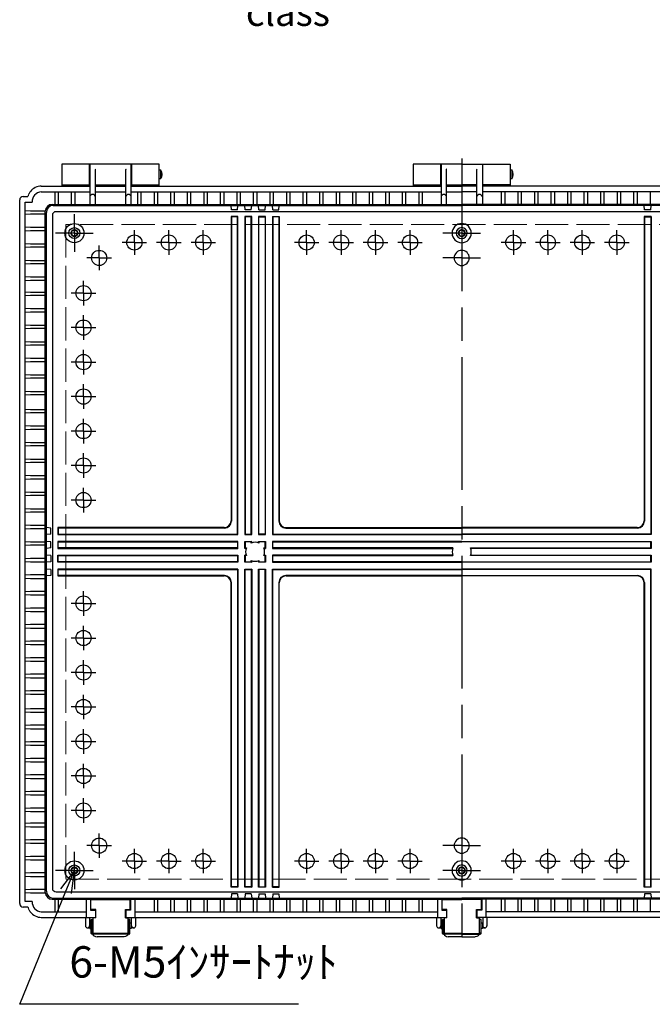
# Model space of a CAD drawing. Units: millimetres. Extents: x 0 to 5717, y 0 to 1960.
# Drawn here: x 1960 to 2419, y 515 to 1228 of the extents above; entities that cross this region are included whole.
import ezdxf

# ---------------------------------------------------------------- set-up
doc = ezdxf.new("R2010")
doc.units = ezdxf.units.MM
doc.header["$LTSCALE"] = 8
for name, pattern in [('AM_ISO02W050x2', [3.75, 3, -0.75]), ('AM_ISO08W050', [18, 12, -1.5, 3, -1.5]), ('AM_ISO08W050x2', [9, 6, -0.75, 1.5, -0.75])]:
    doc.linetypes.add(name, pattern=pattern)
for name, color, linetype, lineweight in [('AM_5', 3, 'Continuous', 25), ('AM_7', 4, 'AM_ISO08W050', 25), ('ﾄｯﾌﾟｶﾊﾞｰ', 7, 'Continuous', 25), ('ﾎﾞﾃﾞｨｰ', 2, 'Continuous', 25), ('ﾎﾞﾃﾞｨｰ0', 2, 'AM_ISO02W050x2', 13), ('ﾗｯﾁ', 3, 'Continuous', 25), ('ﾗｯﾁ金具', 6, 'Continuous', 25)]:
    doc.layers.add(name, color=color, linetype=linetype, lineweight=lineweight)
doc.styles.add('ACISOTS', font='isocp.shx', dxfattribs={"height": 1, "bigfont": 'extfont.shx'})
doc.styles.get("Standard").update_dxf_attribs({"font": 'ISOCP.SHX', "bigfont": 'EXTFONT.SHX'})

# ---------------------------------------------------------------- blocks, each defined once
blk = doc.blocks.new('*S158')
at = {"layer": 'AM_5', "color": 3, "linetype": 'Continuous'}
for p, q in [((2000.11, 611.71), (1989.93, 598.32)), ((1993.96, 596.67), (2000.11, 611.71)), ((1997.99, 595.02), (2000.11, 611.71))]:
    blk.add_line(p, q, dxfattribs=at)
at = {"layer": 'AM_5', "color": 3}
for p, q in [((1960.41, 514.71), (1993.96, 596.67)), ((1971.94, 514.71), (1960.41, 514.71)), ((2162.73, 514.71), (1971.94, 514.71))]:
    blk.add_line(p, q, dxfattribs=at)
at = {"layer": 'AM_5', "color": 2, "insert": (1996.44, 526.96), "char_height": 22.75, "attachment_point": 7}
blk.add_mtext('6-M5ｲﾝｻｰﾄﾅｯﾄ', dxfattribs=at)

msp = doc.modelspace()

# ---------------------------------------------------------------- linework, layer by layer
at = {"layer": 'AM_7'}
msp.add_line((2281.11, 1127.71), (2281.11, 557.71), dxfattribs=at)
at = {"layer": 'AM_7', "linetype": 'AM_ISO08W050x2'}
for p, q in [((2000.11, 1073.71), (2000.11, 1087.33)), ((2000.11, 1073.71), (1986.49, 1073.71)), ((2000.11, 1073.71), (2013.74, 1073.71)), ((2000.11, 1073.71), (2000.11, 1060.08)), ((2043.61, 1066.85), (2043.61, 1075.76)), ((2068.61, 1066.85), (2068.61, 1075.76)), ((2093.61, 1066.85), (2093.61, 1075.76)), ((2168.61, 1066.85), (2168.61, 1075.76)), ((2193.61, 1066.85), (2193.61, 1075.76)), ((2218.61, 1066.85), (2218.61, 1075.76)), ((2243.61, 1066.85), (2243.61, 1075.76)), ((2281.11, 1073.71), (2267.49, 1073.71)), ((2281.11, 1073.71), (2294.74, 1073.71)), ((2318.61, 1066.85), (2318.61, 1075.76)), ((2343.61, 1066.85), (2343.61, 1075.76)), ((2368.61, 1066.85), (2368.61, 1075.76)), ((2393.61, 1066.85), (2393.61, 1075.76)), ((2018.11, 1055.71), (2018.11, 1064.61)), ((2043.61, 1066.85), (2034.71, 1066.85)), ((2043.61, 1066.85), (2043.61, 1057.94)), ((2043.61, 1066.85), (2052.52, 1066.85)), ((2068.61, 1066.85), (2059.71, 1066.85)), ((2068.61, 1066.85), (2068.61, 1057.94)), ((2068.61, 1066.85), (2077.52, 1066.85)), ((2093.61, 1066.85), (2084.71, 1066.85)), ((2093.61, 1066.85), (2093.61, 1057.94)), ((2093.61, 1066.85), (2102.52, 1066.85)), ((2168.61, 1066.85), (2159.71, 1066.85)), ((2168.61, 1066.85), (2168.61, 1057.94)), ((2168.61, 1066.85), (2177.52, 1066.85)), ((2193.61, 1066.85), (2184.71, 1066.85)), ((2193.61, 1066.85), (2193.61, 1057.94)), ((2193.61, 1066.85), (2202.52, 1066.85)), ((2218.61, 1066.85), (2209.71, 1066.85)), ((2218.61, 1066.85), (2218.61, 1057.94)), ((2218.61, 1066.85), (2227.52, 1066.85)), ((2243.61, 1066.85), (2234.71, 1066.85)), ((2243.61, 1066.85), (2243.61, 1057.94)), ((2243.61, 1066.85), (2252.52, 1066.85)), ((2318.61, 1066.85), (2309.71, 1066.85)), ((2318.61, 1066.85), (2327.52, 1066.85)), ((2318.61, 1066.85), (2318.61, 1057.94)), ((2343.61, 1066.85), (2334.71, 1066.85)), ((2343.61, 1066.85), (2352.52, 1066.85)), ((2343.61, 1066.85), (2343.61, 1057.94)), ((2368.61, 1066.85), (2359.71, 1066.85)), ((2368.61, 1066.85), (2377.52, 1066.85)), ((2368.61, 1066.85), (2368.61, 1057.94)), ((2393.61, 1066.85), (2384.71, 1066.85)), ((2393.61, 1066.85), (2402.52, 1066.85)), ((2393.61, 1066.85), (2393.61, 1057.94)), ((2018.11, 1055.71), (2009.21, 1055.71)), ((2018.11, 1055.71), (2018.11, 1046.8)), ((2018.11, 1055.71), (2027.02, 1055.71)), ((2281.11, 1055.71), (2267.49, 1055.71)), ((2281.11, 1055.71), (2294.74, 1055.71)), ((2006.72, 1030.21), (2006.72, 1039.11)), ((2006.72, 1030.21), (1997.82, 1030.21)), ((2006.72, 1030.21), (2006.72, 1021.3)), ((2006.72, 1030.21), (2015.63, 1030.21)), ((2006.72, 1005.21), (2006.72, 1014.11)), ((2006.72, 1005.21), (1997.82, 1005.21)), ((2006.72, 1005.21), (2006.72, 996.3)), ((2006.72, 1005.21), (2015.63, 1005.21)), ((2006.72, 980.21), (2006.72, 989.11)), ((2006.72, 980.21), (1997.82, 980.21)), ((2006.72, 980.21), (2006.72, 971.3)), ((2006.72, 980.21), (2015.63, 980.21)), ((2006.72, 955.21), (2006.72, 964.11)), ((2006.72, 955.21), (1997.82, 955.21)), ((2006.72, 955.21), (2006.72, 946.3)), ((2006.72, 955.21), (2015.63, 955.21)), ((2006.72, 930.21), (2006.72, 939.11)), ((2006.72, 930.21), (1997.82, 930.21)), ((2006.72, 930.21), (2006.72, 921.3)), ((2006.72, 930.21), (2015.63, 930.21)), ((2006.72, 905.21), (2006.72, 914.11)), ((2006.72, 905.21), (1997.82, 905.21)), ((2006.72, 905.21), (2006.72, 896.3)), ((2006.72, 905.21), (2015.63, 905.21)), ((2006.72, 880.21), (2006.72, 889.11)), ((2006.72, 880.21), (1997.82, 880.21)), ((2006.72, 880.21), (2006.72, 871.3)), ((2006.72, 880.21), (2015.63, 880.21)), ((2006.72, 805.21), (2006.72, 814.11)), ((2006.72, 805.21), (1997.82, 805.21)), ((2006.72, 805.21), (2006.72, 796.3)), ((2006.72, 805.21), (2015.63, 805.21)), ((2006.72, 780.21), (2006.72, 789.11)), ((2006.72, 780.21), (1997.82, 780.21)), ((2006.72, 780.21), (2006.72, 771.3)), ((2006.72, 780.21), (2015.63, 780.21)), ((2006.72, 755.21), (2006.72, 764.11)), ((2006.72, 755.21), (1997.82, 755.21)), ((2006.72, 755.21), (2006.72, 746.3)), ((2006.72, 755.21), (2015.63, 755.21)), ((2006.72, 730.21), (2006.72, 739.11)), ((2006.72, 730.21), (1997.82, 730.21)), ((2006.72, 730.21), (2006.72, 721.3)), ((2006.72, 730.21), (2015.63, 730.21)), ((2006.72, 705.21), (2006.72, 714.11)), ((2006.72, 705.21), (1997.82, 705.21)), ((2006.72, 705.21), (2006.72, 696.3)), ((2006.72, 705.21), (2015.63, 705.21)), ((2006.72, 680.21), (2006.72, 689.11)), ((2006.72, 680.21), (1997.82, 680.21)), ((2006.72, 680.21), (2006.72, 671.3)), ((2006.72, 680.21), (2015.63, 680.21)), ((2006.72, 655.21), (2006.72, 664.11)), ((2006.72, 655.21), (1997.82, 655.21)), ((2006.72, 655.21), (2006.72, 646.3)), ((2006.72, 655.21), (2015.63, 655.21)), ((2018.11, 629.71), (2018.11, 638.61)), ((2018.11, 629.71), (2009.21, 629.71)), ((2018.11, 629.71), (2018.11, 620.8)), ((2018.11, 629.71), (2027.02, 629.71)), ((2281.11, 629.71), (2267.49, 629.71)), ((2281.11, 629.71), (2294.74, 629.71)), ((2000.11, 611.71), (2000.11, 625.33)), ((2000.11, 611.71), (2000.11, 625.33)), ((2043.61, 618.57), (2043.61, 627.47)), ((2068.61, 618.57), (2068.61, 627.47)), ((2093.61, 618.57), (2093.61, 627.47)), ((2168.61, 618.57), (2168.61, 627.47)), ((2193.61, 618.57), (2193.61, 627.47)), ((2218.61, 618.57), (2218.61, 627.47)), ((2243.61, 618.57), (2243.61, 627.47)), ((2318.61, 618.57), (2318.61, 627.47)), ((2343.61, 618.57), (2343.61, 627.47)), ((2368.61, 618.57), (2368.61, 627.47)), ((2393.61, 618.57), (2393.61, 627.47)), ((2043.61, 618.57), (2034.71, 618.57)), ((2043.61, 618.57), (2043.61, 609.66)), ((2043.61, 618.57), (2052.52, 618.57)), ((2068.61, 618.57), (2059.71, 618.57)), ((2068.61, 618.57), (2068.61, 609.66)), ((2068.61, 618.57), (2077.52, 618.57)), ((2093.61, 618.57), (2084.71, 618.57)), ((2093.61, 618.57), (2093.61, 609.66)), ((2093.61, 618.57), (2102.52, 618.57)), ((2168.61, 618.57), (2159.71, 618.57)), ((2168.61, 618.57), (2168.61, 609.66)), ((2168.61, 618.57), (2177.52, 618.57)), ((2193.61, 618.57), (2184.71, 618.57)), ((2193.61, 618.57), (2193.61, 609.66)), ((2193.61, 618.57), (2202.52, 618.57)), ((2218.61, 618.57), (2209.71, 618.57)), ((2218.61, 618.57), (2218.61, 609.66)), ((2218.61, 618.57), (2227.52, 618.57)), ((2243.61, 618.57), (2234.71, 618.57)), ((2243.61, 618.57), (2243.61, 609.66)), ((2243.61, 618.57), (2252.52, 618.57)), ((2318.61, 618.57), (2309.71, 618.57)), ((2318.61, 618.57), (2327.52, 618.57)), ((2318.61, 618.57), (2318.61, 609.66)), ((2343.61, 618.57), (2334.71, 618.57)), ((2343.61, 618.57), (2352.52, 618.57)), ((2343.61, 618.57), (2343.61, 609.66)), ((2368.61, 618.57), (2359.71, 618.57)), ((2368.61, 618.57), (2377.52, 618.57)), ((2368.61, 618.57), (2368.61, 609.66)), ((2393.61, 618.57), (2384.71, 618.57)), ((2393.61, 618.57), (2402.52, 618.57)), ((2393.61, 618.57), (2393.61, 609.66)), ((2000.11, 611.71), (1986.49, 611.71)), ((2000.11, 611.71), (2013.74, 611.71)), ((2000.11, 611.71), (2000.11, 598.08)), ((2281.11, 611.71), (2267.49, 611.71)), ((2281.11, 611.71), (2294.74, 611.71))]:
    msp.add_line(p, q, dxfattribs=at)
at = {"layer": 'ﾄｯﾌﾟｶﾊﾞｰ'}
for p, q in [((2011.11, 1123.71), (1991.11, 1123.71)), ((1991.11, 1123.71), (1991.11, 1107.71)), ((2011.11, 1107.71), (2011.11, 1123.71)), ((2061.61, 1123.71), (2041.61, 1123.71)), ((2041.61, 1123.71), (2041.61, 1107.71)), ((2061.61, 1107.71), (2061.61, 1123.71)), ((2265.86, 1123.71), (2245.86, 1123.71)), ((2245.86, 1123.71), (2245.86, 1107.71)), ((2265.86, 1107.71), (2265.86, 1123.71)), ((2296.36, 1107.71), (2296.36, 1123.71)), ((2296.36, 1123.71), (2316.36, 1123.71)), ((2316.36, 1123.71), (2316.36, 1107.71)), ((1991.11, 1108.71), (2011.11, 1108.71)), ((2041.61, 1108.71), (2061.61, 1108.71)), ((2245.86, 1108.71), (2265.86, 1108.71)), ((2316.36, 1108.71), (2296.36, 1108.71))]:
    msp.add_line(p, q, dxfattribs=at)
at = {"layer": 'ﾎﾞﾃﾞｨｰ'}
for p, q in [((2041.36, 1123.71), (2011.36, 1123.71)), ((2011.36, 1123.71), (2011.36, 1094.55)), ((2041.36, 1094.55), (2041.36, 1123.71)), ((2281.11, 1123.71), (2266.11, 1123.71)), ((2266.11, 1123.71), (2266.11, 1094.55)), ((2281.11, 1123.71), (2296.11, 1123.71)), ((2296.11, 1123.71), (2296.11, 1094.55)), ((2011.36, 1118.71), (2011.11, 1118.71)), ((2011.36, 1113.71), (2011.11, 1113.71)), ((2015.27, 1120.01), (2015.16, 1120.14)), ((2015.36, 1094.55), (2015.36, 1119.71)), ((2037.36, 1094.55), (2037.36, 1119.71)), ((2037.46, 1120.01), (2037.56, 1120.14)), ((2041.61, 1118.71), (2041.36, 1118.71)), ((2041.61, 1113.71), (2041.36, 1113.71)), ((2061.61, 1119.46), (2062.61, 1119.46)), ((2062.61, 1119.46), (2062.61, 1112.96)), ((2266.11, 1118.71), (2265.86, 1118.71)), ((2266.11, 1113.71), (2265.86, 1113.71)), ((2270.02, 1120.01), (2269.91, 1120.14)), ((2270.11, 1094.55), (2270.11, 1119.71)), ((2292.11, 1094.55), (2292.11, 1119.71)), ((2292.21, 1120.01), (2292.31, 1120.14)), ((2296.11, 1118.71), (2296.36, 1118.71)), ((2296.11, 1113.71), (2296.36, 1113.71)), ((2316.36, 1119.46), (2317.36, 1119.46)), ((2317.36, 1119.46), (2317.36, 1112.96)), ((1976.11, 1107.71), (2011.36, 1107.71)), ((2015.36, 1108.71), (2037.36, 1108.71)), ((2015.36, 1107.71), (2037.36, 1107.71)), ((2041.36, 1107.71), (2266.11, 1107.71)), ((2062.61, 1112.96), (2061.61, 1112.96)), ((2270.11, 1108.71), (2281.11, 1108.71)), ((2270.11, 1107.71), (2281.11, 1107.71)), ((2292.11, 1108.71), (2281.11, 1108.71)), ((2292.11, 1107.71), (2281.11, 1107.71)), ((2520.86, 1107.71), (2296.11, 1107.71)), ((2317.36, 1112.96), (2316.36, 1112.96)), ((1962.91, 1100.21), (1963.71, 1100.21)), ((1963.71, 1100.21), (1966.43, 1100.21)), ((1976.11, 1103.71), (2011.36, 1103.71)), ((1985.86, 1103.71), (1985.86, 1094.55)), ((1988.36, 1103.71), (1988.36, 1094.55)), ((1997.86, 1103.71), (1997.86, 1094.55)), ((2000.36, 1103.71), (2000.36, 1094.55)), ((2015.36, 1103.71), (2037.36, 1103.71)), ((2041.36, 1103.71), (2266.11, 1103.71)), ((2045.91, 1103.71), (2045.91, 1094.55)), ((2048.41, 1103.71), (2048.41, 1094.55)), ((2057.91, 1103.71), (2057.91, 1094.55)), ((2060.41, 1103.71), (2060.41, 1094.55)), ((2069.91, 1103.71), (2069.91, 1094.55)), ((2072.41, 1103.71), (2072.41, 1094.55)), ((2081.91, 1103.71), (2081.91, 1094.55)), ((2084.41, 1103.71), (2084.41, 1094.55)), ((2093.91, 1103.71), (2093.91, 1094.55)), ((2096.41, 1103.71), (2096.41, 1094.55)), ((2105.91, 1103.71), (2105.91, 1094.55)), ((2108.41, 1103.71), (2108.41, 1094.55)), ((2117.91, 1103.71), (2117.91, 1094.55)), ((2120.41, 1103.71), (2120.41, 1094.55)), ((2129.91, 1103.71), (2129.91, 1094.55)), ((2132.41, 1103.71), (2132.41, 1094.55)), ((2141.91, 1103.71), (2141.91, 1094.55)), ((2144.41, 1103.71), (2144.41, 1094.55)), ((2153.91, 1103.71), (2153.91, 1094.55)), ((2156.41, 1103.71), (2156.41, 1094.55)), ((2165.91, 1103.71), (2165.91, 1094.55)), ((2168.41, 1103.71), (2168.41, 1094.55)), ((2177.91, 1103.71), (2177.91, 1094.55)), ((2180.41, 1103.71), (2180.41, 1094.55)), ((2189.91, 1103.71), (2189.91, 1094.55)), ((2192.41, 1103.71), (2192.41, 1094.55)), ((2201.91, 1103.71), (2201.91, 1094.55)), ((2204.41, 1103.71), (2204.41, 1094.55)), ((2213.91, 1103.71), (2213.91, 1094.55)), ((2216.41, 1103.71), (2216.41, 1094.55)), ((2225.91, 1103.71), (2225.91, 1094.55)), ((2228.41, 1103.71), (2228.41, 1094.55)), ((2237.91, 1103.71), (2237.91, 1094.55)), ((2240.41, 1103.71), (2240.41, 1094.55)), ((2249.91, 1103.71), (2249.91, 1094.55)), ((2252.41, 1103.71), (2252.41, 1094.55)), ((2270.11, 1103.71), (2281.11, 1103.71)), ((2270.11, 1103.71), (2281.11, 1103.71)), ((2292.11, 1103.71), (2281.11, 1103.71)), ((2292.11, 1103.71), (2281.11, 1103.71)), ((2520.86, 1103.71), (2296.11, 1103.71)), ((2309.81, 1103.71), (2309.81, 1094.55)), ((2312.31, 1103.71), (2312.31, 1094.55)), ((2321.81, 1103.71), (2321.81, 1094.55)), ((2324.31, 1103.71), (2324.31, 1094.55)), ((2333.81, 1103.71), (2333.81, 1094.55)), ((2336.31, 1103.71), (2336.31, 1094.55)), ((2345.81, 1103.71), (2345.81, 1094.55)), ((2348.31, 1103.71), (2348.31, 1094.55)), ((2357.81, 1103.71), (2357.81, 1094.55)), ((2360.31, 1103.71), (2360.31, 1094.55)), ((2369.81, 1103.71), (2369.81, 1094.55)), ((2372.31, 1103.71), (2372.31, 1094.55)), ((2381.81, 1103.71), (2381.81, 1094.55)), ((2384.31, 1103.71), (2384.31, 1094.55)), ((2393.81, 1103.71), (2393.81, 1094.55)), ((2396.31, 1103.71), (2396.31, 1094.55)), ((2405.81, 1103.71), (2405.81, 1094.55)), ((2408.31, 1103.71), (2408.31, 1094.55)), ((2417.81, 1103.71), (2417.81, 1094.55)), ((1960.41, 587.71), (1960.41, 1097.71)), ((1964.41, 1095.51), (1964.41, 1096.21)), ((1964.41, 1096.21), (1969.46, 1096.21)), ((1964.41, 589.71), (1964.41, 1095.51)), ((1984.02, 1094.55), (2281.11, 1094.55)), ((1984.82, 1093.75), (2281.11, 1093.75)), ((2114.01, 1090.65), (2113.74, 1093.75)), ((2118.48, 1090.65), (2118.75, 1093.75)), ((2124.01, 1090.65), (2123.74, 1093.75)), ((2128.48, 1090.65), (2128.75, 1093.75)), ((2134.01, 1090.65), (2133.74, 1093.75)), ((2138.48, 1090.65), (2138.75, 1093.75)), ((2144.01, 1090.65), (2143.74, 1093.75)), ((2148.48, 1090.65), (2148.75, 1093.75)), ((2578.21, 1094.55), (2281.11, 1094.55)), ((2577.4, 1093.75), (2281.11, 1093.75)), ((2413.74, 1090.65), (2413.47, 1093.75)), ((2418.22, 1090.65), (2418.49, 1093.75)), ((1968.21, 1089.96), (1979.04, 1089.96)), ((1979.02, 1087.46), (1968.21, 1087.46)), ((1979.02, 595.86), (1979.02, 1089.55)), ((1979.82, 596.67), (1979.82, 1088.75)), ((2113.74, 1085.85), (2113.74, 865.21)), ((2118.74, 1085.85), (2113.74, 1085.85)), ((2113.74, 1085.85), (2114.01, 1085.59)), ((2118.48, 1090.65), (2114.01, 1090.65)), ((2118.48, 1085.59), (2114.01, 1085.59)), ((2114.01, 1085.59), (2114.01, 864.95)), ((2118.74, 1085.85), (2118.48, 1085.59)), ((2118.48, 855.47), (2118.48, 1085.59)), ((2118.74, 855.21), (2118.74, 1085.85)), ((2123.74, 1085.85), (2123.74, 855.21)), ((2128.74, 1085.85), (2123.74, 1085.85)), ((2123.74, 1085.85), (2124.01, 1085.59)), ((2128.48, 1090.65), (2124.01, 1090.65)), ((2128.48, 1085.59), (2124.01, 1085.59)), ((2124.01, 1085.59), (2124.01, 855.47)), ((2128.74, 1085.85), (2128.48, 1085.59)), ((2128.48, 855.47), (2128.48, 1085.59)), ((2128.74, 855.21), (2128.74, 1085.85)), ((2138.74, 1085.85), (2133.74, 1085.85)), ((2133.74, 1085.85), (2133.74, 855.21)), ((2133.74, 1085.85), (2134.01, 1085.59)), ((2134.01, 1090.65), (2138.48, 1090.65)), ((2134.01, 855.47), (2134.01, 1085.59)), ((2134.01, 1085.59), (2138.48, 1085.59)), ((2138.74, 1085.85), (2138.48, 1085.59)), ((2138.48, 1085.59), (2138.48, 855.47)), ((2138.74, 855.21), (2138.74, 1085.85)), ((2143.74, 1085.85), (2143.74, 855.21)), ((2143.74, 1085.85), (2148.74, 1085.85)), ((2143.74, 1085.85), (2144.01, 1085.59)), ((2144.01, 1090.65), (2148.48, 1090.65)), ((2148.48, 1085.59), (2144.01, 1085.59)), ((2144.01, 1085.59), (2144.01, 855.47)), ((2148.74, 1085.85), (2148.48, 1085.59)), ((2148.48, 1085.59), (2148.48, 864.95)), ((2148.74, 1085.85), (2148.74, 865.21)), ((2418.48, 1085.85), (2413.48, 1085.85)), ((2413.48, 1085.85), (2413.48, 865.21)), ((2413.48, 1085.85), (2413.74, 1085.59)), ((2418.22, 1090.65), (2413.74, 1090.65)), ((2413.74, 1085.59), (2413.74, 864.95)), ((2413.74, 1085.59), (2418.22, 1085.59)), ((2418.48, 1085.85), (2418.22, 1085.59)), ((2418.22, 1085.59), (2418.22, 855.47)), ((2418.48, 1085.85), (2418.48, 855.21)), ((1968.21, 1077.96), (1979.02, 1077.96)), ((1979.02, 1075.46), (1968.21, 1075.46)), ((1968.21, 1065.96), (1979.02, 1065.96)), ((1979.02, 1063.46), (1968.21, 1063.46)), ((1968.21, 1053.96), (1979.02, 1053.96)), ((1979.02, 1051.46), (1968.21, 1051.46)), ((1968.21, 1041.96), (1979.02, 1041.96)), ((1979.02, 1039.46), (1968.21, 1039.46)), ((1968.21, 1030.97), (1979.02, 1030.97)), ((1979.02, 1028.47), (1968.21, 1028.47)), ((1968.21, 1018.97), (1979.02, 1018.97)), ((1979.02, 1016.47), (1968.21, 1016.47)), ((1968.21, 1006.97), (1979.02, 1006.97)), ((1979.02, 1004.47), (1968.21, 1004.47)), ((1968.21, 994.97), (1979.02, 994.97)), ((1979.02, 992.47), (1968.21, 992.47)), ((1968.21, 982.97), (1979.02, 982.97)), ((1979.02, 980.47), (1968.21, 980.47)), ((1968.21, 970.97), (1979.02, 970.97)), ((1979.02, 968.47), (1968.21, 968.47)), ((1968.21, 958.97), (1979.02, 958.97)), ((1979.02, 956.47), (1968.21, 956.47)), ((1968.21, 945.96), (1979.02, 945.96)), ((1979.02, 943.46), (1968.21, 943.46)), ((1968.21, 933.96), (1979.02, 933.96)), ((1979.02, 931.46), (1968.21, 931.46)), ((1968.21, 921.96), (1979.02, 921.96)), ((1979.02, 919.46), (1968.21, 919.46)), ((1968.21, 909.96), (1979.02, 909.96)), ((1979.02, 907.46), (1968.21, 907.46)), ((1968.21, 897.96), (1979.02, 897.96)), ((1979.02, 895.46), (1968.21, 895.46)), ((1968.21, 885.96), (1979.02, 885.96)), ((1979.02, 883.46), (1968.21, 883.46)), ((1968.21, 873.96), (1979.02, 873.96)), ((1979.02, 871.46), (1968.21, 871.46)), ((1968.21, 861.96), (1979.02, 861.96)), ((1979.02, 859.46), (1968.21, 859.46)), ((1982.92, 859.95), (1979.82, 860.22)), ((1982.92, 855.47), (1982.92, 859.95)), ((2108.74, 860.21), (1988.02, 860.21)), ((1988.02, 860.21), (1988.02, 855.21)), ((1988.02, 860.21), (1988.29, 859.95)), ((2109.01, 859.95), (1988.29, 859.95)), ((1988.29, 859.95), (1988.29, 855.47)), ((2153.48, 859.95), (2281.11, 859.95)), ((2153.74, 860.21), (2281.11, 860.21)), ((2408.48, 860.21), (2281.11, 860.21)), ((2408.74, 859.95), (2281.11, 859.95)), ((1968.21, 849.96), (1979.02, 849.96)), ((1982.92, 855.47), (1979.82, 855.2)), ((1982.92, 849.95), (1979.82, 850.22)), ((1982.92, 845.47), (1982.92, 849.95)), ((1988.29, 855.47), (1988.02, 855.21)), ((1988.02, 855.21), (2118.74, 855.21)), ((2118.74, 850.21), (1988.02, 850.21)), ((1988.02, 850.21), (1988.02, 845.21)), ((1988.02, 850.21), (1988.29, 849.95)), ((1988.29, 855.47), (2118.48, 855.47)), ((1988.29, 845.47), (1988.29, 849.95)), ((1988.29, 849.95), (2118.48, 849.95)), ((2118.74, 855.21), (2118.48, 855.47)), ((2118.74, 850.21), (2118.48, 849.95)), ((2118.48, 849.95), (2118.48, 845.47)), ((2118.74, 845.21), (2118.74, 850.21)), ((2124.01, 855.47), (2123.74, 855.21)), ((2123.74, 855.21), (2128.74, 855.21)), ((2123.74, 845.21), (2123.74, 850.21)), ((2123.74, 850.21), (2128.74, 850.21)), ((2123.74, 850.21), (2124.01, 849.95)), ((2124.01, 855.47), (2128.48, 855.47)), ((2128.48, 849.95), (2124.01, 849.95)), ((2124.01, 849.95), (2124.01, 845.47)), ((2128.48, 855.47), (2128.74, 855.21)), ((2128.74, 850.21), (2128.48, 849.95)), ((2128.48, 849.03), (2128.48, 849.95)), ((2128.74, 849.14), (2128.74, 850.21)), ((2134.01, 855.47), (2133.74, 855.21)), ((2133.74, 855.21), (2138.74, 855.21)), ((2133.74, 850.21), (2138.74, 850.21)), ((2133.74, 849.14), (2133.74, 850.21)), ((2133.74, 850.21), (2134.01, 849.95)), ((2138.48, 855.47), (2134.01, 855.47)), ((2138.48, 849.95), (2134.01, 849.95)), ((2134.01, 849.95), (2134.01, 849.03)), ((2138.48, 855.47), (2138.74, 855.21)), ((2138.74, 850.21), (2138.48, 849.95)), ((2138.48, 845.47), (2138.48, 849.95)), ((2138.74, 850.21), (2138.74, 845.21)), ((2144.01, 855.47), (2143.74, 855.21)), ((2143.74, 855.21), (2281.11, 855.21)), ((2281.11, 850.21), (2143.74, 850.21)), ((2143.74, 850.21), (2143.74, 845.21)), ((2143.74, 850.21), (2144.01, 849.95)), ((2144.01, 855.47), (2281.11, 855.47)), ((2144.01, 845.47), (2144.01, 849.95)), ((2144.01, 849.95), (2281.11, 849.95)), ((2418.22, 855.47), (2281.11, 855.47)), ((2418.48, 855.21), (2281.11, 855.21)), ((2281.11, 850.21), (2418.48, 850.21)), ((2418.22, 849.95), (2281.11, 849.95)), ((2418.22, 855.47), (2418.48, 855.21)), ((2418.48, 850.21), (2418.22, 849.95)), ((2418.22, 845.47), (2418.22, 849.95)), ((2418.48, 850.21), (2418.48, 845.21)), ((1979.02, 847.46), (1968.21, 847.46)), ((1982.92, 845.47), (1979.82, 845.2)), ((1988.29, 845.47), (1988.02, 845.21)), ((1988.02, 845.21), (2118.74, 845.21)), ((2118.48, 845.47), (1988.29, 845.47)), ((2118.48, 845.47), (2118.74, 845.21)), ((2124.01, 845.47), (2123.74, 845.21)), ((2124.81, 845.21), (2123.74, 845.21)), ((2124.01, 845.47), (2124.92, 845.47)), ((2137.57, 845.47), (2138.48, 845.47)), ((2137.68, 845.21), (2138.74, 845.21)), ((2138.48, 845.47), (2138.74, 845.21)), ((2144.01, 845.47), (2143.74, 845.21)), ((2143.74, 845.21), (2274.68, 845.21)), ((2274.79, 845.47), (2144.01, 845.47)), ((2287.44, 845.47), (2418.22, 845.47)), ((2418.48, 845.21), (2287.54, 845.21)), ((2418.22, 845.47), (2418.48, 845.21)), ((1979.02, 837.96), (1968.21, 837.96)), ((1968.21, 835.46), (1979.02, 835.46)), ((1982.92, 839.95), (1979.82, 840.22)), ((1982.92, 835.47), (1979.82, 835.2)), ((1982.92, 839.95), (1982.92, 835.47)), ((1988.02, 835.21), (1988.02, 840.21)), ((1988.02, 840.21), (2118.74, 840.21)), ((1988.02, 840.21), (1988.29, 839.95)), ((1988.29, 835.47), (1988.02, 835.21)), ((2118.74, 835.21), (1988.02, 835.21)), ((1988.29, 835.47), (1988.29, 839.95)), ((1988.29, 839.95), (2118.48, 839.95)), ((2118.48, 835.47), (1988.29, 835.47)), ((2118.74, 840.21), (2118.48, 839.95)), ((2118.48, 839.95), (2118.48, 835.47)), ((2118.48, 835.47), (2118.74, 835.21)), ((2118.74, 840.21), (2118.74, 835.21)), ((2123.74, 835.21), (2123.74, 840.21)), ((2124.81, 840.21), (2123.74, 840.21)), ((2123.74, 840.21), (2124.01, 839.95)), ((2124.01, 835.47), (2123.74, 835.21)), ((2128.74, 835.21), (2123.74, 835.21)), ((2124.92, 839.95), (2124.01, 839.95)), ((2124.01, 839.95), (2124.01, 835.47)), ((2124.01, 835.47), (2128.48, 835.47)), ((2128.48, 835.47), (2128.48, 836.39)), ((2128.48, 835.47), (2128.74, 835.21)), ((2128.74, 836.28), (2128.74, 835.21)), ((2133.74, 836.28), (2133.74, 835.21)), ((2134.01, 835.47), (2133.74, 835.21)), ((2138.74, 835.21), (2133.74, 835.21)), ((2134.01, 836.39), (2134.01, 835.47)), ((2134.01, 835.47), (2138.48, 835.47)), ((2138.48, 839.95), (2137.57, 839.95)), ((2137.68, 840.21), (2138.74, 840.21)), ((2138.74, 840.21), (2138.48, 839.95)), ((2138.48, 835.47), (2138.48, 839.95)), ((2138.48, 835.47), (2138.74, 835.21)), ((2138.74, 840.21), (2138.74, 835.21)), ((2274.68, 840.21), (2143.74, 840.21)), ((2143.74, 840.21), (2143.74, 835.21)), ((2144.01, 839.95), (2143.74, 840.21)), ((2144.01, 835.47), (2143.74, 835.21)), ((2143.74, 835.21), (2281.11, 835.21)), ((2144.01, 835.47), (2144.01, 839.95)), ((2144.01, 839.95), (2274.79, 839.95)), ((2281.11, 835.47), (2144.01, 835.47)), ((2281.11, 835.47), (2418.22, 835.47)), ((2418.48, 835.21), (2281.11, 835.21)), ((2418.22, 839.95), (2287.44, 839.95)), ((2287.54, 840.21), (2418.48, 840.21)), ((2418.22, 839.95), (2418.48, 840.21)), ((2418.22, 835.47), (2418.22, 839.95)), ((2418.22, 835.47), (2418.48, 835.21)), ((2418.48, 840.21), (2418.48, 835.21)), ((1982.92, 829.95), (1979.82, 830.22)), ((1982.92, 829.95), (1982.92, 825.47)), ((2118.74, 830.21), (1988.02, 830.21)), ((1988.02, 830.21), (1988.02, 825.21)), ((1988.02, 830.21), (1988.29, 829.95)), ((1988.29, 825.47), (1988.29, 829.95)), ((1988.29, 829.95), (2118.48, 829.95)), ((2118.74, 830.21), (2118.48, 829.95)), ((2118.48, 829.95), (2118.48, 599.83)), ((2118.74, 830.21), (2118.74, 599.57)), ((2123.74, 599.57), (2123.74, 830.21)), ((2123.74, 830.21), (2128.74, 830.21)), ((2123.74, 830.21), (2124.01, 829.95)), ((2124.01, 829.95), (2128.48, 829.95)), ((2124.01, 599.83), (2124.01, 829.95)), ((2128.74, 830.21), (2128.48, 829.95)), ((2128.48, 829.95), (2128.48, 599.83)), ((2128.74, 830.21), (2128.74, 599.57)), ((2133.74, 599.57), (2133.74, 830.21)), ((2133.74, 830.21), (2138.74, 830.21)), ((2133.74, 830.21), (2134.01, 829.95)), ((2138.48, 829.95), (2134.01, 829.95)), ((2134.01, 829.95), (2134.01, 599.83)), ((2138.74, 830.21), (2138.48, 829.95)), ((2138.48, 599.83), (2138.48, 829.95)), ((2138.74, 830.21), (2138.74, 599.57)), ((2143.74, 599.57), (2143.74, 830.21)), ((2143.74, 830.21), (2281.11, 830.21)), ((2143.74, 830.21), (2144.01, 829.95)), ((2144.01, 599.83), (2144.01, 829.95)), ((2144.01, 829.95), (2281.11, 829.95)), ((2418.48, 830.21), (2281.11, 830.21)), ((2418.22, 829.95), (2281.11, 829.95)), ((2418.48, 830.21), (2418.22, 829.95)), ((2418.22, 599.83), (2418.22, 829.95)), ((2418.48, 599.57), (2418.48, 830.21)), ((1979.02, 825.96), (1968.21, 825.96)), ((1968.21, 823.46), (1979.02, 823.46)), ((1982.92, 825.47), (1979.82, 825.2)), ((1988.29, 825.47), (1988.02, 825.21)), ((1988.02, 825.21), (2108.74, 825.21)), ((2109.01, 825.47), (1988.29, 825.47)), ((2281.11, 825.47), (2153.48, 825.47)), ((2153.74, 825.21), (2281.11, 825.21)), ((2281.11, 825.47), (2408.74, 825.47)), ((2408.48, 825.21), (2281.11, 825.21)), ((1979.02, 813.96), (1968.21, 813.96)), ((2113.74, 599.57), (2113.74, 820.21)), ((2114.01, 599.83), (2114.01, 820.47)), ((2148.48, 820.47), (2148.48, 599.83)), ((2148.74, 599.57), (2148.74, 820.21)), ((2413.48, 599.57), (2413.48, 820.21)), ((2413.74, 820.47), (2413.74, 599.83)), ((1968.21, 811.46), (1979.02, 811.46)), ((1979.02, 801.96), (1968.21, 801.96)), ((1968.21, 799.46), (1979.02, 799.46)), ((1979.02, 789.96), (1968.21, 789.96)), ((1968.21, 787.46), (1979.02, 787.46)), ((1979.02, 777.96), (1968.21, 777.96)), ((1968.21, 775.46), (1979.02, 775.46)), ((1979.02, 765.96), (1968.21, 765.96)), ((1968.21, 763.46), (1979.02, 763.46)), ((1979.02, 753.96), (1968.21, 753.96)), ((1968.21, 751.46), (1979.02, 751.46)), ((1979.02, 741.96), (1968.21, 741.96)), ((1968.21, 739.46), (1979.02, 739.46)), ((1979.02, 728.95), (1968.21, 728.95)), ((1968.21, 726.45), (1979.02, 726.45)), ((1979.02, 716.95), (1968.21, 716.95)), ((1968.21, 714.45), (1979.02, 714.45)), ((1979.02, 704.95), (1968.21, 704.95)), ((1968.21, 702.45), (1979.02, 702.45)), ((1979.02, 692.95), (1968.21, 692.95)), ((1968.21, 690.45), (1979.02, 690.45)), ((1979.02, 680.95), (1968.21, 680.95)), ((1968.21, 678.45), (1979.02, 678.45)), ((1979.02, 668.95), (1968.21, 668.95)), ((1968.21, 666.45), (1979.02, 666.45)), ((1979.02, 656.95), (1968.21, 656.95)), ((1968.21, 654.45), (1979.02, 654.45)), ((1979.02, 645.96), (1968.21, 645.96)), ((1968.21, 643.46), (1979.02, 643.46)), ((1979.02, 633.96), (1968.21, 633.96)), ((1968.21, 631.46), (1979.02, 631.46)), ((1979.02, 621.96), (1968.21, 621.96)), ((1968.21, 619.46), (1979.02, 619.46)), ((1979.02, 609.96), (1968.21, 609.96)), ((1968.21, 607.46), (1979.02, 607.46)), ((2114.01, 599.83), (2113.74, 599.57)), ((2118.74, 599.57), (2113.74, 599.57)), ((2118.48, 599.83), (2114.01, 599.83)), ((2118.48, 599.83), (2118.74, 599.57)), ((2124.01, 599.83), (2123.74, 599.57)), ((2128.74, 599.57), (2123.74, 599.57)), ((2128.48, 599.83), (2124.01, 599.83)), ((2128.48, 599.83), (2128.74, 599.57)), ((2134.01, 599.83), (2133.74, 599.57)), ((2138.74, 599.57), (2133.74, 599.57)), ((2134.01, 599.83), (2138.48, 599.83)), ((2138.48, 599.83), (2138.74, 599.57)), ((2144.01, 599.83), (2143.74, 599.57)), ((2143.74, 599.57), (2148.74, 599.57)), ((2148.48, 599.83), (2144.01, 599.83)), ((2148.48, 599.83), (2148.74, 599.57)), ((2413.74, 599.83), (2413.48, 599.57)), ((2418.48, 599.57), (2413.48, 599.57)), ((2413.74, 599.83), (2418.22, 599.83)), ((2418.22, 599.83), (2418.48, 599.57)), ((1979.02, 597.96), (1968.21, 597.96)), ((1968.21, 595.46), (1979.04, 595.46)), ((2114.01, 594.77), (2113.74, 591.67)), ((2118.48, 594.77), (2114.01, 594.77)), ((2118.48, 594.77), (2118.75, 591.67)), ((2124.01, 594.77), (2123.74, 591.67)), ((2128.48, 594.77), (2124.01, 594.77)), ((2128.48, 594.77), (2128.75, 591.67)), ((2134.01, 594.77), (2133.74, 591.67)), ((2134.01, 594.77), (2138.48, 594.77)), ((2138.48, 594.77), (2138.75, 591.67)), ((2144.01, 594.77), (2143.74, 591.67)), ((2144.01, 594.77), (2148.48, 594.77)), ((2148.48, 594.77), (2148.75, 591.67)), ((2413.74, 594.77), (2413.47, 591.67)), ((2418.22, 594.77), (2413.74, 594.77)), ((2418.22, 594.77), (2418.49, 591.67)), ((1964.41, 589.21), (1964.41, 589.71)), ((1969.46, 589.21), (1964.41, 589.21)), ((1984.02, 590.86), (2281.11, 590.86)), ((1984.82, 591.67), (2281.11, 591.67)), ((1985.86, 590.86), (1985.86, 581.71)), ((1988.36, 590.86), (1988.36, 581.71)), ((2008.76, 590.86), (2008.76, 577.71)), ((2011.86, 590.86), (2011.86, 583.06)), ((2040.86, 590.86), (2040.86, 583.06)), ((2043.96, 590.86), (2043.96, 577.71)), ((2057.91, 590.86), (2057.91, 581.71)), ((2060.41, 590.86), (2060.41, 581.71)), ((2069.91, 590.86), (2069.91, 581.71)), ((2072.41, 590.86), (2072.41, 581.71)), ((2081.91, 590.86), (2081.91, 581.71)), ((2084.41, 590.86), (2084.41, 581.71)), ((2093.91, 590.86), (2093.91, 581.71)), ((2096.41, 590.86), (2096.41, 581.71)), ((2105.91, 590.86), (2105.91, 581.71)), ((2108.41, 590.86), (2108.41, 581.71)), ((2117.91, 590.86), (2117.91, 581.71)), ((2120.41, 590.86), (2120.41, 581.71)), ((2129.91, 590.86), (2129.91, 581.71)), ((2132.41, 590.86), (2132.41, 581.71)), ((2141.91, 590.86), (2141.91, 581.71)), ((2144.41, 590.86), (2144.41, 581.71)), ((2153.91, 590.86), (2153.91, 581.71)), ((2156.41, 590.86), (2156.41, 581.71)), ((2165.91, 590.86), (2165.91, 581.71)), ((2168.41, 590.86), (2168.41, 581.71)), ((2177.91, 590.86), (2177.91, 581.71)), ((2180.41, 590.86), (2180.41, 581.71)), ((2189.91, 590.86), (2189.91, 581.71)), ((2192.41, 590.86), (2192.41, 581.71)), ((2201.91, 590.86), (2201.91, 581.71)), ((2204.41, 590.86), (2204.41, 581.71)), ((2213.91, 590.86), (2213.91, 581.71)), ((2216.41, 590.86), (2216.41, 581.71)), ((2225.91, 590.86), (2225.91, 581.71)), ((2228.41, 590.86), (2228.41, 581.71)), ((2237.91, 590.86), (2237.91, 581.71)), ((2240.41, 590.86), (2240.41, 581.71)), ((2249.91, 590.86), (2249.91, 581.71)), ((2252.41, 590.86), (2252.41, 581.71)), ((2263.51, 590.86), (2263.51, 577.71)), ((2266.61, 590.86), (2266.61, 583.06)), ((2577.4, 591.67), (2281.11, 591.67)), ((2578.21, 590.86), (2281.11, 590.86)), ((2295.61, 590.86), (2295.61, 583.06)), ((2298.71, 590.86), (2298.71, 577.71)), ((2309.81, 590.86), (2309.81, 581.71)), ((2312.31, 590.86), (2312.31, 581.71)), ((2321.81, 590.86), (2321.81, 581.71)), ((2324.31, 590.86), (2324.31, 581.71)), ((2333.81, 590.86), (2333.81, 581.71)), ((2336.31, 590.86), (2336.31, 581.71)), ((2345.81, 590.86), (2345.81, 581.71)), ((2348.31, 590.86), (2348.31, 581.71)), ((2357.81, 590.86), (2357.81, 581.71)), ((2360.31, 590.86), (2360.31, 581.71)), ((2369.81, 590.86), (2369.81, 581.71)), ((2372.31, 590.86), (2372.31, 581.71)), ((2381.81, 590.86), (2381.81, 581.71)), ((2384.31, 590.86), (2384.31, 581.71)), ((2393.81, 590.86), (2393.81, 581.71)), ((2396.31, 590.86), (2396.31, 581.71)), ((2405.81, 590.86), (2405.81, 581.71)), ((2408.31, 590.86), (2408.31, 581.71)), ((2417.81, 590.86), (2417.81, 581.71)), ((1963.71, 585.21), (1962.91, 585.21)), ((1966.43, 585.21), (1963.71, 585.21)), ((1976.11, 581.71), (2008.76, 581.71)), ((2011.86, 583.06), (2015.36, 583.06)), ((2015.36, 583.06), (2015.36, 577.71)), ((2040.86, 583.06), (2037.36, 583.06)), ((2037.36, 583.06), (2037.36, 577.71)), ((2043.96, 581.71), (2263.51, 581.71)), ((2266.61, 583.06), (2270.11, 583.06)), ((2270.11, 583.06), (2270.11, 577.71)), ((2295.61, 583.06), (2292.11, 583.06)), ((2292.11, 583.06), (2292.11, 577.71)), ((2518.26, 581.71), (2298.71, 581.71)), ((1976.11, 577.71), (2015.36, 577.71)), ((2037.36, 577.71), (2270.36, 577.71)), ((2524.86, 577.71), (2291.86, 577.71))]:
    msp.add_line(p, q, dxfattribs=at)
msp.add_lwpolyline([(1986.86, 1089.46), (2575.36, 1089.46, -0.414214), (2577.86, 1086.96), (2577.86, 598.46, -0.414214), (2575.36, 595.96), (1986.86, 595.96, -0.414214), (1984.36, 598.46), (1984.36, 1086.96, -0.414214)], format="xyb", close=True, dxfattribs=at)
for centre, radius in [((2000.11, 1073.71), 6.95), ((2000.11, 1073.71), 4), ((2000.11, 1073.71), 2.15), ((2043.61, 1066.85), 5.5), ((2068.61, 1066.85), 5.5), ((2093.61, 1066.85), 5.5), ((2168.61, 1066.85), 5.5), ((2193.61, 1066.85), 5.5), ((2218.61, 1066.85), 5.5), ((2243.61, 1066.85), 5.5), ((2318.61, 1066.85), 5.5), ((2343.61, 1066.85), 5.5), ((2368.61, 1066.85), 5.5), ((2393.61, 1066.85), 5.5), ((2018.11, 1055.71), 5.5), ((2006.72, 1030.21), 5.5), ((2006.72, 1005.21), 5.5), ((2006.72, 980.21), 5.5), ((2006.72, 955.21), 5.5), ((2006.72, 930.21), 5.5), ((2006.72, 905.21), 5.5), ((2006.72, 880.21), 5.5), ((2006.72, 805.21), 5.5), ((2006.72, 780.21), 5.5), ((2006.72, 755.21), 5.5), ((2006.72, 730.21), 5.5), ((2006.72, 705.21), 5.5), ((2006.72, 680.21), 5.5), ((2006.72, 655.21), 5.5), ((2018.11, 629.71), 5.5), ((2043.61, 618.57), 5.5), ((2068.61, 618.57), 5.5), ((2093.61, 618.57), 5.5), ((2168.61, 618.57), 5.5), ((2193.61, 618.57), 5.5), ((2218.61, 618.57), 5.5), ((2243.61, 618.57), 5.5), ((2318.61, 618.57), 5.5), ((2343.61, 618.57), 5.5), ((2368.61, 618.57), 5.5), ((2393.61, 618.57), 5.5), ((2000.11, 611.71), 6.95), ((2000.11, 611.71), 4), ((2000.11, 611.71), 2.15)]:
    msp.add_circle(centre, radius, dxfattribs=at)
for centre, radius, start, end in [((2014.86, 1119.71), 0.5, 360, 36.41241), ((2037.86, 1119.71), 0.5, 143.58759, 180), ((2058.36, 1116.21), 5.35, 322.60203, 37.39797), ((2269.61, 1119.71), 0.5, 360, 36.41241), ((2292.61, 1119.71), 0.5, 143.58759, 180), ((2313.11, 1116.21), 5.35, 322.60203, 37.39797), ((1976.11, 1097.71), 10, 90, 142.18551), ((1962.91, 1097.71), 2.5, 90, 180), ((1976.11, 1097.71), 10, 160.73122, 165.52249), ((1976.72, 1096.46), 7.27, 94.82328, 181.99175), ((2013.36, 1099.54), 2.13, 19.96943, 160.03057), ((2039.36, 1099.54), 2.13, 19.96943, 160.03057), ((2268.11, 1099.54), 2.13, 19.96943, 160.03057), ((2294.11, 1099.54), 2.13, 19.96943, 160.03057), ((1984.02, 1089.55), 5, 90, 180), ((1984.82, 1088.75), 5, 90, 180), ((2281.11, 1073.71), 6.95, 90, 270), ((2281.11, 1073.71), 4, 90, 270), ((2281.11, 1073.71), 6.95, 270, 90), ((2281.11, 1073.71), 4, 270, 90), ((2281.11, 1073.71), 2.15, 90, 270), ((2281.11, 1073.71), 2.15, 270, 90), ((2281.11, 1055.71), 5.5, 90, 270), ((2281.11, 1055.71), 5.5, 270, 90), ((2108.74, 865.21), 5, 270, 360), ((2109.01, 864.95), 5, 270, 360), ((2153.48, 864.95), 5, 180, 270), ((2153.74, 865.21), 5, 180, 270), ((2408.48, 865.21), 5, 270, 0), ((2408.74, 864.95), 5, 270, 0), ((2131.24, 842.71), 6.9, 66.39948, 113.60052), ((2131.24, 842.71), 6.9, 156.39948, 203.60052), ((2131.24, 842.71), 6.9, 336.39948, 23.60052), ((2281.11, 842.71), 6.9, 156.39948, 203.60052), ((2281.11, 842.71), 6.9, 336.39948, 23.60052), ((2131.24, 842.71), 6.9, 246.39948, 293.60052), ((2108.74, 820.21), 5, 0, 90), ((2109.01, 820.47), 5, 360, 90), ((2153.48, 820.47), 5, 90, 180), ((2153.74, 820.21), 5, 90, 180), ((2408.48, 820.21), 5, 360, 90), ((2408.74, 820.47), 5, 0, 90), ((2281.11, 629.71), 5.5, 90, 270), ((2281.11, 629.71), 5.5, 270, 90), ((2281.11, 611.71), 6.95, 90, 270), ((2281.11, 611.71), 4, 90, 270), ((2281.11, 611.71), 2.15, 90, 270), ((2281.11, 611.71), 6.95, 270, 90), ((2281.11, 611.71), 4, 270, 90), ((2281.11, 611.71), 2.15, 270, 90), ((1984.02, 595.86), 5, 180, 270), ((1984.82, 596.67), 5, 180, 270), ((1962.91, 587.71), 2.5, 180, 270), ((1976.72, 588.96), 7.27, 178.00825, 265.17672), ((1976.11, 587.71), 10, 194.47751, 197.4576), ((1976.11, 587.71), 10, 217.81449, 270)]:
    msp.add_arc(centre, radius, start, end, dxfattribs=at)
at = {"layer": 'ﾎﾞﾃﾞｨｰ0'}
for p, q in [((1964.41, 1089.96), (1968.21, 1089.96)), ((1968.21, 1087.46), (1964.41, 1087.46)), ((1964.41, 1077.96), (1968.21, 1077.96)), ((2568.36, 1079.96), (1993.86, 1079.96)), ((1993.86, 1079.96), (1993.86, 605.46)), ((1968.21, 1075.46), (1964.41, 1075.46)), ((1964.41, 1065.96), (1968.21, 1065.96)), ((1968.21, 1063.46), (1964.41, 1063.46)), ((1964.41, 1053.96), (1968.21, 1053.96)), ((1968.21, 1051.46), (1964.41, 1051.46)), ((1964.41, 1041.96), (1968.21, 1041.96)), ((1968.21, 1039.46), (1964.41, 1039.46)), ((1964.41, 1030.97), (1968.21, 1030.97)), ((1968.21, 1028.47), (1964.41, 1028.47)), ((1964.41, 1018.97), (1968.21, 1018.97)), ((1968.21, 1016.47), (1964.41, 1016.47)), ((1964.41, 1006.97), (1968.21, 1006.97)), ((1968.21, 1004.47), (1964.41, 1004.47)), ((1964.41, 994.97), (1968.21, 994.97)), ((1968.21, 992.47), (1964.41, 992.47)), ((1964.41, 982.97), (1968.21, 982.97)), ((1968.21, 980.47), (1964.41, 980.47)), ((1964.41, 970.97), (1968.21, 970.97)), ((1968.21, 968.47), (1964.41, 968.47)), ((1964.41, 958.97), (1968.21, 958.97)), ((1968.21, 956.47), (1964.41, 956.47)), ((1964.41, 945.96), (1968.21, 945.96)), ((1968.21, 943.46), (1964.41, 943.46)), ((1964.41, 933.96), (1968.21, 933.96)), ((1968.21, 931.46), (1964.41, 931.46)), ((1964.41, 921.96), (1968.21, 921.96)), ((1968.21, 919.46), (1964.41, 919.46)), ((1964.41, 909.96), (1968.21, 909.96)), ((1968.21, 907.46), (1964.41, 907.46)), ((1964.41, 897.96), (1968.21, 897.96)), ((1968.21, 895.46), (1964.41, 895.46)), ((1964.41, 885.96), (1968.21, 885.96)), ((1968.21, 883.46), (1964.41, 883.46)), ((1964.41, 873.96), (1968.21, 873.96)), ((1968.21, 871.46), (1964.41, 871.46)), ((1964.41, 861.96), (1968.21, 861.96)), ((1968.21, 859.46), (1964.41, 859.46)), ((1964.41, 849.96), (1968.21, 849.96)), ((1968.21, 847.46), (1964.41, 847.46)), ((1968.21, 837.96), (1964.41, 837.96)), ((1964.41, 835.46), (1968.21, 835.46)), ((1968.21, 825.96), (1964.41, 825.96)), ((1964.41, 823.46), (1968.21, 823.46)), ((1968.21, 813.96), (1964.41, 813.96)), ((1964.41, 811.46), (1968.21, 811.46)), ((1968.21, 801.96), (1964.41, 801.96)), ((1964.41, 799.46), (1968.21, 799.46)), ((1968.21, 789.96), (1964.41, 789.96)), ((1964.41, 787.46), (1968.21, 787.46)), ((1968.21, 777.96), (1964.41, 777.96)), ((1964.41, 775.46), (1968.21, 775.46)), ((1968.21, 765.96), (1964.41, 765.96)), ((1964.41, 763.46), (1968.21, 763.46)), ((1968.21, 753.96), (1964.41, 753.96)), ((1964.41, 751.46), (1968.21, 751.46)), ((1968.21, 741.96), (1964.41, 741.96)), ((1964.41, 739.46), (1968.21, 739.46)), ((1968.21, 728.95), (1964.41, 728.95)), ((1964.41, 726.45), (1968.21, 726.45)), ((1968.21, 716.95), (1964.41, 716.95)), ((1964.41, 714.45), (1968.21, 714.45)), ((1968.21, 704.95), (1964.41, 704.95)), ((1964.41, 702.45), (1968.21, 702.45)), ((1968.21, 692.95), (1964.41, 692.95)), ((1964.41, 690.45), (1968.21, 690.45)), ((1968.21, 680.95), (1964.41, 680.95)), ((1964.41, 678.45), (1968.21, 678.45)), ((1968.21, 668.95), (1964.41, 668.95)), ((1964.41, 666.45), (1968.21, 666.45)), ((1968.21, 656.95), (1964.41, 656.95)), ((1964.41, 654.45), (1968.21, 654.45)), ((1968.21, 645.96), (1964.41, 645.96)), ((1964.41, 643.46), (1968.21, 643.46)), ((1968.21, 633.96), (1964.41, 633.96)), ((1964.41, 631.46), (1968.21, 631.46)), ((1968.21, 621.96), (1964.41, 621.96)), ((1964.41, 619.46), (1968.21, 619.46)), ((1968.21, 609.96), (1964.41, 609.96)), ((1964.41, 607.46), (1968.21, 607.46)), ((1993.86, 605.46), (2568.36, 605.46)), ((1968.21, 597.96), (1964.41, 597.96)), ((1964.41, 595.46), (1968.21, 595.46))]:
    msp.add_line(p, q, dxfattribs=at)
for centre in [(2000.11, 1073.71), (2000.11, 611.71)]:
    msp.add_circle(centre, 2.5, dxfattribs=at)
for centre, radius, start, end in [((1976.11, 1097.71), 10, 142.18551, 160.73122), ((2281.11, 1073.71), 2.5, 90, 270), ((2281.11, 1073.71), 2.5, 270, 90), ((2281.11, 611.71), 2.5, 90, 270), ((2281.11, 611.71), 2.5, 270, 90), ((1976.11, 587.71), 10, 197.4576, 217.81449)]:
    msp.add_arc(centre, radius, start, end, dxfattribs=at)
at = {"layer": 'ﾗｯﾁ'}
for p, q in [((2012.11, 583.31), (2012.11, 590.61)), ((2012.11, 590.61), (2040.61, 590.61)), ((2040.61, 583.31), (2040.61, 590.61)), ((2266.86, 583.31), (2266.86, 590.61)), ((2266.86, 590.61), (2281.11, 590.61)), ((2295.36, 590.61), (2281.11, 590.61)), ((2295.36, 583.31), (2295.36, 590.61)), ((2015.61, 583.31), (2012.11, 583.31)), ((2015.61, 577.46), (2015.61, 583.31)), ((2037.11, 577.46), (2037.11, 583.31)), ((2037.11, 583.31), (2040.61, 583.31)), ((2270.36, 583.31), (2266.86, 583.31)), ((2270.36, 577.46), (2270.36, 583.31)), ((2291.86, 577.46), (2291.86, 583.31)), ((2291.86, 583.31), (2295.36, 583.31)), ((2013.61, 577.71), (2013.61, 565.92)), ((2015.61, 577.46), (2013.61, 577.46)), ((2037.11, 577.46), (2039.11, 577.46)), ((2039.11, 565.92), (2039.11, 577.71)), ((2268.36, 577.71), (2268.36, 565.92)), ((2270.36, 577.46), (2268.36, 577.46)), ((2291.86, 577.46), (2293.86, 577.46)), ((2293.86, 577.71), (2293.86, 565.92)), ((2039.11, 565.92), (2013.61, 565.92)), ((2281.11, 565.92), (2268.36, 565.92)), ((2281.11, 565.92), (2293.86, 565.92))]:
    msp.add_line(p, q, dxfattribs=at)
at = {"layer": 'ﾗｯﾁ金具'}
for p, q in [((2008.11, 577.71), (2008.11, 571.63)), ((2011.11, 577.71), (2011.11, 571.63)), ((2011.11, 573.13), (2011.36, 573.13)), ((2011.36, 573.77), (2011.36, 569.57)), ((2012.36, 573.77), (2011.36, 573.77)), ((2012.36, 576.13), (2013.36, 576.13)), ((2012.36, 566.13), (2012.36, 576.13)), ((2013.36, 566.63), (2013.36, 576.13)), ((2013.36, 572.67), (2013.61, 572.67)), ((2039.36, 572.67), (2039.11, 572.67)), ((2039.36, 576.13), (2039.36, 566.63)), ((2040.36, 576.13), (2039.36, 576.13)), ((2040.36, 566.13), (2040.36, 576.13)), ((2040.36, 573.77), (2041.36, 573.77)), ((2041.36, 573.77), (2041.36, 569.57)), ((2041.61, 573.13), (2041.36, 573.13)), ((2041.61, 571.63), (2041.61, 577.71)), ((2044.61, 571.63), (2044.61, 577.71)), ((2262.86, 577.71), (2262.86, 571.63)), ((2265.86, 577.71), (2265.86, 571.63)), ((2265.86, 573.13), (2266.11, 573.13)), ((2266.11, 573.77), (2266.11, 569.57)), ((2267.11, 573.77), (2266.11, 573.77)), ((2267.11, 576.13), (2268.11, 576.13)), ((2267.11, 566.13), (2267.11, 576.13)), ((2268.11, 566.63), (2268.11, 576.13)), ((2268.11, 572.67), (2268.36, 572.67)), ((2294.11, 572.67), (2293.86, 572.67)), ((2294.11, 566.63), (2294.11, 576.13)), ((2295.11, 576.13), (2294.11, 576.13)), ((2295.11, 566.13), (2295.11, 576.13)), ((2295.11, 573.77), (2296.11, 573.77)), ((2296.11, 573.77), (2296.11, 569.57)), ((2296.36, 573.13), (2296.11, 573.13)), ((2296.36, 577.71), (2296.36, 571.63)), ((2299.36, 577.71), (2299.36, 571.63)), ((2009.61, 570.13), (2011.36, 570.13)), ((2011.36, 569.57), (2012.36, 569.57)), ((2013.61, 566.63), (2012.36, 566.63)), ((2039.86, 565.63), (2012.86, 565.63)), ((2013.36, 570.67), (2013.61, 570.67)), ((2039.36, 570.67), (2039.11, 570.67)), ((2040.36, 566.63), (2039.11, 566.63)), ((2041.36, 569.57), (2040.36, 569.57)), ((2043.11, 570.13), (2041.36, 570.13)), ((2264.36, 570.13), (2266.11, 570.13)), ((2266.11, 569.57), (2267.11, 569.57)), ((2268.36, 566.63), (2267.11, 566.63)), ((2281.11, 565.63), (2267.61, 565.63)), ((2268.11, 570.67), (2268.36, 570.67)), ((2281.11, 565.63), (2294.61, 565.63)), ((2294.11, 570.67), (2293.86, 570.67)), ((2293.86, 566.63), (2295.11, 566.63)), ((2296.11, 569.57), (2295.11, 569.57)), ((2297.86, 570.13), (2296.11, 570.13)), ((2036.11, 563.68), (2016.61, 563.68)), ((2281.11, 563.68), (2271.36, 563.68)), ((2281.11, 563.68), (2290.86, 563.68))]:
    msp.add_line(p, q, dxfattribs=at)
for centre, radius, start, end in [((2009.61, 571.63), 1.5, 180, 360), ((2043.11, 571.63), 1.5, 180, 360), ((2264.36, 571.63), 1.5, 180, 360), ((2297.86, 571.63), 1.5, 180, 0), ((2012.86, 566.13), 0.5, 180, 270), ((2039.86, 566.13), 0.5, 270, 360), ((2267.61, 566.13), 0.5, 180, 270), ((2294.61, 566.13), 0.5, 270, 0)]:
    msp.add_arc(centre, radius, start, end, dxfattribs=at)
for centre in [(2016.61, 565.63), (2271.36, 565.63)]:
    msp.add_ellipse(centre, major_axis=(3, 0), ratio=0.647365, start_param=3.141593, end_param=4.712389, dxfattribs=at)
at = {"layer": 'ﾗｯﾁ金具', "extrusion": (0, 0, -1)}
for centre in [(2036.11, 565.63), (2290.86, 565.63)]:
    msp.add_ellipse(centre, major_axis=(-3, 0), ratio=0.647365, start_param=3.141593, end_param=4.712389, dxfattribs=at)

# ---------------------------------------------------------------- block references
at = {"layer": 'AM_5'}
msp.add_blockref('*S158', (0, 0), dxfattribs=at)

# ---------------------------------------------------------------- texts
at = {"color": 2, "insert": (2124.52, 1249.86), "char_height": 16.25, "width": 401.3613, "attachment_point": 4, "style": 'ACISOTS'}
msp.add_mtext('{\\H1.2x;燃焼性クラス / Flammability class}', dxfattribs=at)

doc.saveas('drawing.dxf')
